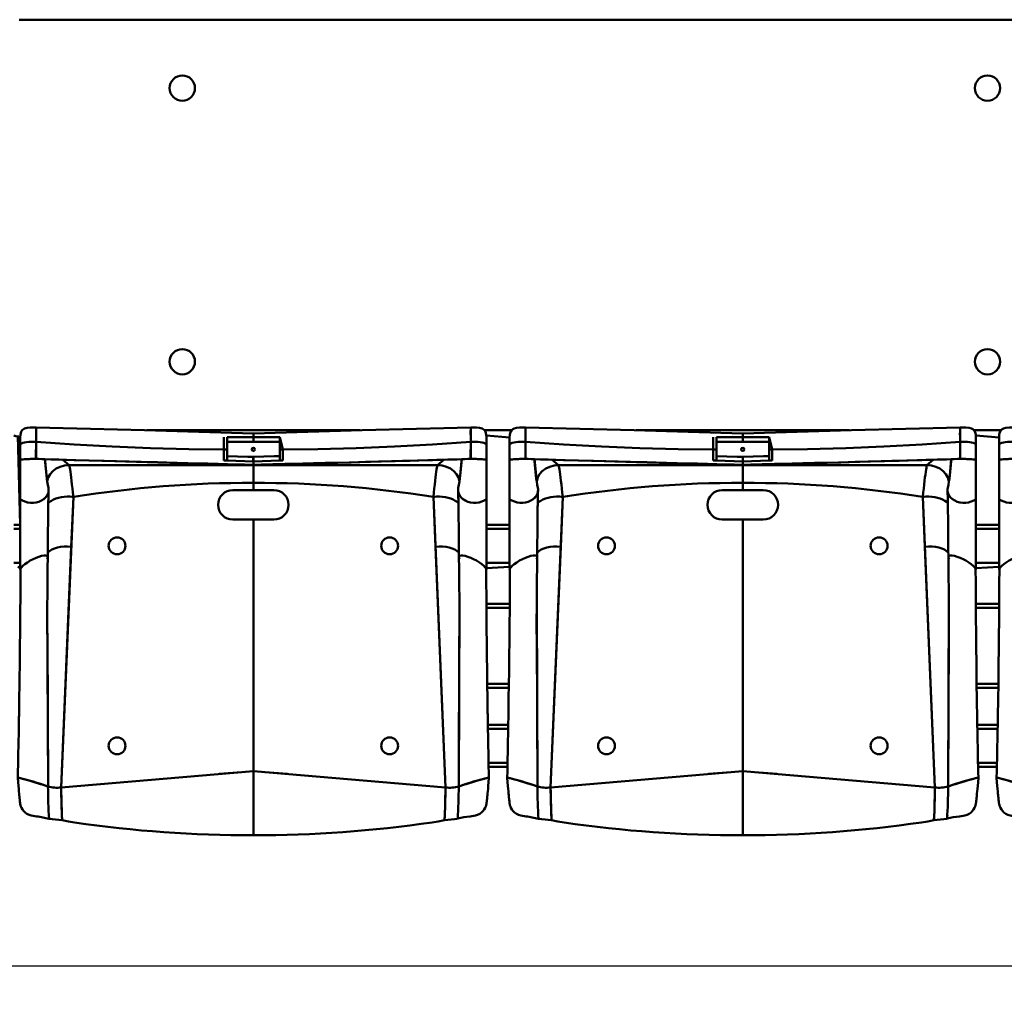
# Model space of a CAD drawing. Units: millimetres. Extents: x -751 to 1005, y -238 to 497.
# Drawn here: x 375 to 687, y -238 to 72 of the extents above; entities that cross this region are included whole.
import ezdxf

# ---------------------------------------------------------------- set-up
doc = ezdxf.new("R2010")
doc.units = ezdxf.units.MM
doc.header["$PDSIZE"] = -1
doc.linetypes.add('SLD-Сплошная', pattern=[0])
doc.styles.get("Standard").update_dxf_attribs({"font": 'isocpeui_0.ttf'})
doc.dimstyles.new('ISO-25', dxfattribs={"dimtxt": 2.5, "dimasz": 2.5, "dimexe": 1.25, "dimexo": 0.625, "dimtad": 1, "dimtxsty": 'Standard', "dimcen": 2.5, "dimadec": 0, "dimazin": 0, "dimtfac": 1, "dimtmove": 0, "dimatfit": 3, "dimfxl": 1, "dimarcsym": 0})

# ---------------------------------------------------------------- blocks, each defined once
blk = doc.blocks.new('*D1')
at = {"color": 0, "lineweight": -2, "transparency": 16777216}
for p, q in [((-574.39, -138.66), (-574.39, -237.91)), ((1004.94, -138.66), (1004.94, -237.91)), ((-544.39, -227.91), (974.94, -227.91))]:
    blk.add_line(p, q, dxfattribs=at)
at = {"color": 0, "transparency": 16777216}
for points in [[(-544.39, -222.91), (-544.39, -232.91), (-574.39, -227.91)], [(974.94, -222.91), (974.94, -232.91), (1004.94, -227.91)]]:
    blk.add_solid(points, dxfattribs=at)
at = {"layer": 'Defpoints', "color": 0, "transparency": 16777216}
for p in [(-574.39, -138.66), (1004.94, -138.66), (1004.94, -227.91)]:
    blk.add_point(p, dxfattribs=at)
at = {"color": 0, "transparency": 16777216, "insert": (215.28, -182.71), "char_height": 30, "attachment_point": 5}
blk.add_mtext('4738', dxfattribs=at)

msp = doc.modelspace()

# ---------------------------------------------------------------- linework, layer by layer
at = {"color": 252, "linetype": 'SLD-Сплошная', "lineweight": 50, "true_color": 0x939598}
for p, q in [((988.61, 71.76), (375.28, 71.76)), ((380.61, -57.42), (379.75, -57.41)), ((380.61, -61.99), (380.61, -57.42)), ((415.66, -58.24), (483.23, -58.24)), ((518.28, -57.42), (519.14, -57.41)), ((518.28, -61.99), (518.28, -57.42)), ((518.28, -57.65), (518.28, -61.99)), ((522.59, -58.24), (531.3, -58.24)), ((535.61, -57.42), (534.75, -57.41)), ((535.61, -61.99), (535.61, -57.42)), ((570.66, -58.24), (638.23, -58.24)), ((673.28, -57.42), (674.14, -57.41)), ((673.28, -61.99), (673.28, -57.42)), ((673.28, -57.65), (673.28, -61.99)), ((677.59, -58.24), (686.3, -58.24)), ((375.61, -60.57), (373.61, -59.91)), ((375.61, -88.24), (374.86, -59.91)), ((375.61, -60.57), (375.61, -62.68)), ((380.61, -61.99), (380.61, -61.99)), ((440.11, -64.36), (440.11, -60.46)), ((449.44, -60.51), (441.11, -60.46)), ((441.11, -64.36), (441.11, -60.46)), ((441.11, -60.46), (441.11, -64.32)), ((449.44, -61.96), (441.11, -61.96)), ((449.44, -60.51), (449.44, -59.34)), ((457.78, -60.46), (449.44, -60.51)), ((457.78, -61.96), (449.45, -61.96)), ((457.78, -60.46), (457.78, -64.36)), ((457.78, -60.46), (457.78, -60.46)), ((457.78, -60.46), (458.78, -64.36)), ((518.28, -61.99), (518.28, -61.99)), ((530.61, -60.57), (523.24, -59.91)), ((523.28, -60.57), (523.28, -62.68)), ((530.61, -60.57), (530.61, -62.68)), ((535.61, -61.99), (535.61, -61.99)), ((595.11, -64.36), (595.11, -60.46)), ((604.44, -60.51), (596.11, -60.46)), ((596.11, -64.36), (596.11, -60.46)), ((596.11, -60.46), (596.11, -64.32)), ((604.44, -61.96), (596.11, -61.96)), ((604.44, -60.51), (604.44, -59.34)), ((612.78, -60.46), (604.44, -60.51)), ((612.78, -61.96), (604.45, -61.96)), ((612.78, -60.46), (612.78, -64.36)), ((612.78, -60.46), (612.78, -60.46)), ((612.78, -60.46), (613.78, -64.36)), ((673.28, -61.99), (673.28, -61.99)), ((685.61, -60.57), (678.24, -59.91)), ((678.28, -60.57), (678.28, -62.68)), ((685.61, -60.57), (685.61, -62.68)), ((375.61, -67.6), (375.61, -62.68)), ((441.11, -64.36), (440.11, -64.36)), ((440.11, -67.91), (440.11, -64.36)), ((441.11, -64.36), (441.11, -64.32)), ((441.11, -67.91), (441.11, -64.36)), ((441.11, -64.4), (441.11, -64.4)), ((441.11, -64.4), (441.11, -67.91)), ((457.78, -64.36), (457.78, -64.37)), ((457.78, -64.36), (457.78, -67.91)), ((457.78, -64.36), (458.78, -64.36)), ((457.84, -64.4), (457.78, -64.37)), ((458.78, -64.36), (458.78, -67.91)), ((523.28, -67.6), (523.28, -62.68)), ((530.61, -67.6), (530.61, -62.68)), ((595.11, -67.91), (595.11, -64.36)), ((596.11, -64.36), (595.11, -64.36)), ((596.11, -64.36), (596.11, -64.32)), ((596.11, -67.91), (596.11, -64.36)), ((596.11, -64.4), (596.11, -64.4)), ((596.11, -64.4), (596.11, -67.91)), ((612.84, -64.4), (612.78, -64.36)), ((612.78, -64.36), (612.78, -67.91)), ((612.78, -64.36), (613.78, -64.36)), ((613.78, -64.36), (613.78, -67.91)), ((678.28, -67.6), (678.28, -62.68)), ((685.61, -67.6), (685.61, -62.68)), ((375.61, -80.1), (375.61, -67.6)), ((375.61, -67.6), (375.61, -67.6)), ((384.18, -74.63), (383.44, -67.47)), ((383.44, -67.47), (389.11, -67.63)), ((383.5, -68.13), (383.46, -67.43)), ((383.5, -68.13), (383.9, -72.58)), ((389.11, -67.63), (413.88, -68.33)), ((391.13, -69.34), (389.11, -67.63)), ((441.11, -67.91), (440.11, -67.91)), ((441.11, -67.91), (449.44, -68.17)), ((449.44, -68.17), (457.78, -67.91)), ((449.45, -69.29), (449.44, -68.17)), ((449.44, -69.24), (449.44, -68.17)), ((449.44, -69.34), (449.44, -68.17)), ((457.78, -67.91), (457.78, -67.55)), ((457.78, -67.91), (458.78, -67.91)), ((509.77, -67.63), (485.01, -68.33)), ((509.77, -67.63), (507.75, -69.34)), ((515.45, -67.47), (509.77, -67.63)), ((514.99, -72.58), (515.45, -67.47)), ((515.39, -68.13), (514.99, -72.58)), ((515.45, -67.47), (515.39, -68.13)), ((523.28, -67.6), (523.28, -67.6)), ((523.28, -80.1), (523.28, -67.6)), ((530.61, -67.6), (530.61, -67.6)), ((530.61, -80.1), (530.61, -67.6)), ((538.44, -67.47), (544.11, -67.63)), ((539.18, -74.63), (538.44, -67.47)), ((538.5, -68.13), (538.46, -67.46)), ((538.5, -68.13), (538.9, -72.58)), ((546.13, -69.34), (544.11, -67.63)), ((544.11, -67.63), (568.88, -68.33)), ((596.11, -67.91), (595.11, -67.91)), ((596.11, -67.91), (604.44, -68.17)), ((604.44, -68.17), (612.78, -67.91)), ((604.45, -69.29), (604.44, -68.17)), ((604.44, -69.24), (604.44, -68.17)), ((604.44, -69.34), (604.44, -68.17)), ((612.78, -67.91), (612.78, -67.55)), ((612.78, -67.91), (613.78, -67.91)), ((664.77, -67.63), (640.01, -68.33)), ((664.77, -67.63), (662.75, -69.34)), ((670.45, -67.47), (664.77, -67.63)), ((669.99, -72.58), (670.45, -67.47)), ((670.39, -68.13), (669.99, -72.58)), ((670.45, -67.47), (670.39, -68.13)), ((678.28, -67.6), (678.28, -67.6)), ((678.28, -80.1), (678.28, -67.6)), ((685.61, -67.6), (685.61, -67.6)), ((685.61, -80.1), (685.61, -67.6)), ((449.44, -69.34), (391.13, -69.34)), ((449.44, -69.34), (449.45, -69.29)), ((449.44, -69.34), (449.45, -69.29)), ((449.44, -69.34), (449.44, -69.34)), ((449.44, -69.34), (449.44, -69.34)), ((449.44, -69.34), (507.75, -69.34)), ((449.44, -74.93), (449.44, -69.45)), ((449.44, -74.93), (449.44, -69.45)), ((604.44, -69.34), (546.13, -69.34)), ((604.44, -69.34), (604.45, -69.29)), ((604.44, -69.34), (604.45, -69.29)), ((604.44, -69.34), (604.44, -69.34)), ((604.44, -69.34), (604.44, -69.34)), ((604.44, -69.34), (662.75, -69.34)), ((604.44, -74.93), (604.44, -69.45)), ((604.44, -74.93), (604.44, -69.45)), ((442.94, -77.24), (449.44, -77.24)), ((449.44, -74.93), (449.44, -74.93)), ((449.44, -77.24), (449.44, -74.93)), ((449.44, -77.24), (455.94, -77.24)), ((597.94, -77.24), (604.44, -77.24)), ((604.44, -74.93), (604.44, -74.93)), ((604.44, -77.24), (604.44, -74.93)), ((604.44, -77.24), (610.94, -77.24)), ((375.61, -80.1), (375.61, -102.01)), ((392.44, -79.4), (388.58, -171.43)), ((392.44, -79.4), (391.78, -95.2)), ((392.44, -79.39), (391.97, -79.35)), ((392.44, -79.4), (392.44, -79.39)), ((394.02, -79.15), (393.9, -79.17)), ((504.98, -79.17), (504.87, -79.15)), ((506.45, -79.4), (506.87, -79.36)), ((506.45, -79.4), (506.45, -79.4)), ((506.45, -79.4), (510.31, -171.43)), ((506.45, -79.4), (507.11, -95.2)), ((523.28, -80.1), (523.28, -102.01)), ((530.61, -80.1), (530.61, -102.01)), ((547.44, -79.4), (543.58, -171.43)), ((547.44, -79.4), (546.78, -95.2)), ((547.44, -79.39), (546.97, -79.35)), ((547.44, -79.4), (547.44, -79.39)), ((549.02, -79.15), (548.9, -79.17)), ((659.98, -79.17), (659.87, -79.15)), ((661.45, -79.4), (661.87, -79.36)), ((661.45, -79.4), (661.45, -79.4)), ((661.45, -79.4), (665.31, -171.43)), ((661.45, -79.4), (662.11, -95.2)), ((678.28, -80.1), (678.28, -102.01)), ((685.61, -80.1), (685.61, -102.01)), ((449.44, -86.58), (442.94, -86.58)), ((449.44, -166.29), (449.44, -86.58)), ((455.94, -86.58), (449.44, -86.58)), ((604.44, -86.58), (597.94, -86.58)), ((604.44, -166.29), (604.44, -86.58)), ((610.94, -86.58), (604.44, -86.58)), ((373.61, -88.24), (375.61, -88.24)), ((373.61, -89.49), (375.61, -89.49)), ((523.28, -88.24), (530.61, -88.24)), ((523.28, -89.49), (530.61, -89.49)), ((678.28, -88.24), (685.61, -88.24)), ((678.28, -89.49), (685.61, -89.49)), ((405.97, -92.26), (405.78, -92.29)), ((492.31, -92.26), (492.11, -92.29)), ((560.97, -92.26), (560.78, -92.29)), ((647.31, -92.26), (647.11, -92.29)), ((391.78, -95.2), (388.58, -171.43)), ((507.11, -95.2), (510.31, -171.43)), ((546.78, -95.2), (543.58, -171.43)), ((662.11, -95.2), (665.31, -171.43)), ((373.61, -100.33), (375.61, -100.33)), ((375.61, -102.01), (374.86, -101.58)), ((375.61, -102.61), (375.61, -102.61)), ((523.28, -100.33), (530.61, -100.33)), ((523.28, -102.01), (530.61, -101.58)), ((523.28, -102.61), (523.28, -102.61)), ((530.61, -102.61), (530.61, -102.61)), ((678.28, -100.33), (685.61, -100.33)), ((678.28, -102.01), (685.61, -101.58)), ((678.28, -102.61), (678.28, -102.61)), ((685.61, -102.61), (685.61, -102.61)), ((384.18, -112.72), (384.41, -171.13)), ((514.7, -112.72), (514.48, -171.13)), ((530.63, -113.24), (523.25, -113.24)), ((530.63, -114.49), (523.26, -114.49)), ((539.18, -112.72), (539.41, -171.13)), ((669.7, -112.72), (669.48, -171.13)), ((685.63, -113.24), (678.25, -113.24)), ((685.63, -114.49), (678.26, -114.49)), ((384.23, -123.83), (384.41, -171.13)), ((514.66, -123.83), (514.48, -171.13)), ((539.23, -123.83), (539.41, -171.13)), ((669.66, -123.83), (669.48, -171.13)), ((530.37, -138.66), (523.51, -138.66)), ((530.36, -139.91), (523.53, -139.91)), ((685.37, -138.66), (678.51, -138.66)), ((685.36, -139.91), (678.53, -139.91)), ((523.71, -151.58), (530.18, -151.58)), ((678.71, -151.58), (685.18, -151.58)), ((405.97, -155.6), (405.78, -155.62)), ((492.31, -155.6), (492.11, -155.62)), ((523.73, -152.83), (530.16, -152.83)), ((560.97, -155.6), (560.78, -155.62)), ((647.31, -155.6), (647.11, -155.62)), ((678.73, -152.83), (685.16, -152.83)), ((523.94, -163.66), (529.95, -163.66)), ((523.97, -164.91), (529.92, -164.91)), ((678.94, -163.66), (684.95, -163.66)), ((678.97, -164.91), (684.92, -164.91)), ((388.58, -171.43), (449.44, -166.29)), ((438.61, -167.15), (445.76, -166.58)), ((449.44, -166.29), (449.44, -186.58)), ((510.31, -171.43), (449.44, -166.29)), ((460.28, -167.15), (453.13, -166.58)), ((529.84, -168.34), (529.85, -168.34)), ((543.58, -171.43), (604.44, -166.29)), ((593.61, -167.15), (600.76, -166.58)), ((604.44, -166.29), (604.44, -186.58)), ((665.31, -171.43), (604.44, -166.29)), ((615.28, -167.15), (608.13, -166.58)), ((679.04, -168.33), (678.95, -168.32)), ((684.84, -168.34), (684.85, -168.34)), ((384.41, -171.13), (384.41, -171.13)), ((388.59, -172.12), (388.57, -171.45)), ((510.3, -172.12), (510.32, -171.43)), ((514.48, -171.13), (514.48, -171.13)), ((539.41, -171.13), (539.41, -171.13)), ((543.59, -172.12), (543.57, -171.45)), ((665.3, -172.12), (665.32, -171.43)), ((669.48, -171.13), (669.48, -171.13)), ((388.59, -172.12), (388.61, -172.97)), ((510.3, -172.12), (510.3, -172.12)), ((543.59, -172.12), (543.61, -172.97)), ((665.3, -172.12), (665.3, -172.12)), ((384.64, -180.17), (384.68, -180.68)), ((514.2, -180.68), (514.25, -180.17)), ((539.64, -180.17), (539.68, -180.68)), ((669.2, -180.68), (669.25, -180.17)), ((388.9, -181.79), (388.94, -181.94)), ((509.98, -181.77), (509.95, -181.94)), ((543.9, -181.79), (543.94, -181.94)), ((664.98, -181.77), (664.95, -181.94))]:
    msp.add_line(p, q, dxfattribs=at)
at = {"color": 252, "linetype": 'SLD-Сплошная', "lineweight": 50, "true_color": 0x939598, "flags": 128}
for points in [[(379.75, -57.41), (378.76, -57.43), (377.78, -57.54), (377, -57.76), (376.64, -57.95), (376.33, -58.19), (375.95, -58.72), (375.77, -59.21), (375.66, -59.72), (375.61, -60.57)], [(449.44, -59.34), (432.2, -58.74), (415.01, -58.23), (397.82, -57.79), (380.61, -57.42)], [(449.44, -59.34), (432.2, -58.74), (415.01, -58.23), (397.82, -57.79), (380.61, -57.42)], [(449.44, -59.34), (466.68, -58.74), (483.88, -58.23), (501.07, -57.79), (518.28, -57.42)], [(449.44, -59.34), (466.68, -58.74), (483.88, -58.23), (501.07, -57.79), (518.28, -57.42)], [(519.14, -57.41), (520.12, -57.43), (521.11, -57.54), (521.89, -57.76), (522.25, -57.95), (522.55, -58.19), (522.94, -58.72), (523.12, -59.21), (523.22, -59.72), (523.28, -60.57)], [(534.75, -57.41), (533.76, -57.43), (532.78, -57.54), (532, -57.76), (531.64, -57.95), (531.33, -58.19), (530.95, -58.72), (530.77, -59.21), (530.66, -59.72), (530.61, -60.57)], [(604.44, -59.34), (587.2, -58.74), (570.01, -58.23), (552.82, -57.79), (535.61, -57.42)], [(604.44, -59.34), (587.2, -58.74), (570.01, -58.23), (552.82, -57.79), (535.61, -57.42)], [(604.44, -59.34), (621.68, -58.74), (638.88, -58.23), (656.07, -57.79), (673.28, -57.42)], [(604.44, -59.34), (621.68, -58.74), (638.88, -58.23), (656.07, -57.79), (673.28, -57.42)], [(674.14, -57.41), (675.12, -57.43), (676.11, -57.54), (676.89, -57.76), (677.25, -57.95), (677.55, -58.19), (677.94, -58.72), (678.12, -59.21), (678.22, -59.72), (678.28, -60.57)], [(689.75, -57.41), (688.76, -57.43), (687.78, -57.54), (687, -57.76), (686.64, -57.95), (686.33, -58.19), (685.95, -58.72), (685.77, -59.21), (685.66, -59.72), (685.61, -60.57)], [(375.61, -62.68), (375.99, -62.47), (376.46, -62.3), (377.01, -62.16), (377.63, -62.06), (378.31, -61.99), (379.04, -61.95), (379.81, -61.95), (380.61, -61.99)], [(375.61, -62.68), (375.99, -62.47), (376.46, -62.3), (377.01, -62.16), (377.63, -62.06), (378.31, -61.99), (379.04, -61.95), (379.81, -61.95), (380.61, -61.99)], [(380.61, -61.99), (380.61, -62.96), (380.61, -63.91), (380.6, -64.79), (380.6, -65.57), (380.6, -66.24), (380.6, -66.78), (380.6, -67.17), (380.59, -67.39)], [(380.61, -61.99), (380.61, -62.96), (380.61, -63.91), (380.6, -64.79), (380.6, -65.57), (380.6, -66.24), (380.6, -66.78), (380.6, -67.17), (380.59, -67.39)], [(380.61, -61.99), (380.61, -62.96), (380.62, -63.91), (380.62, -64.79), (380.63, -65.57), (380.63, -66.24), (380.63, -66.78), (380.64, -67.17), (380.64, -67.39)], [(441.11, -64.36), (428.98, -64.24), (416.85, -63.94), (404.74, -63.47), (392.66, -62.82), (380.61, -61.99)], [(380.61, -61.99), (392.66, -62.82), (404.75, -63.47), (416.85, -63.94), (428.97, -64.24), (441.11, -64.36)], [(380.61, -61.99), (392.66, -62.82), (404.75, -63.47), (416.85, -63.94), (428.97, -64.24), (441.11, -64.36)], [(518.28, -61.99), (506.22, -62.82), (494.14, -63.47), (482.04, -63.94), (469.91, -64.24), (457.78, -64.36)], [(457.78, -64.36), (469.91, -64.24), (482.04, -63.94), (494.15, -63.47), (506.23, -62.82), (518.28, -61.99)], [(518.28, -61.99), (506.23, -62.82), (494.15, -63.47), (482.04, -63.94), (469.91, -64.24), (457.78, -64.36)], [(518.28, -61.99), (518.27, -62.96), (518.27, -63.91), (518.26, -64.79), (518.26, -65.57), (518.26, -66.24), (518.25, -66.78), (518.25, -67.17), (518.24, -67.39)], [(523.28, -62.68), (522.9, -62.47), (522.43, -62.3), (521.88, -62.16), (521.26, -62.06), (520.58, -61.99), (519.85, -61.95), (519.08, -61.95), (518.28, -61.99)], [(523.28, -62.68), (522.9, -62.47), (522.43, -62.3), (521.88, -62.16), (521.26, -62.06), (520.58, -61.99), (519.85, -61.95), (519.08, -61.95), (518.28, -61.99)], [(518.28, -61.99), (518.28, -62.96), (518.28, -63.91), (518.28, -64.79), (518.28, -65.57), (518.29, -66.24), (518.29, -66.78), (518.29, -67.17), (518.29, -67.39)], [(518.28, -61.99), (518.28, -62.96), (518.28, -63.91), (518.28, -64.79), (518.28, -65.57), (518.29, -66.24), (518.29, -66.78), (518.29, -67.17), (518.29, -67.39)], [(530.61, -62.68), (530.99, -62.47), (531.46, -62.3), (532.01, -62.16), (532.63, -62.06), (533.31, -61.99), (534.04, -61.95), (534.81, -61.95), (535.61, -61.99)], [(530.61, -62.68), (530.99, -62.47), (531.46, -62.3), (532.01, -62.16), (532.63, -62.06), (533.31, -61.99), (534.04, -61.95), (534.81, -61.95), (535.61, -61.99)], [(535.61, -61.99), (535.61, -62.96), (535.61, -63.91), (535.6, -64.79), (535.6, -65.57), (535.6, -66.24), (535.6, -66.78), (535.6, -67.17), (535.59, -67.39)], [(535.61, -61.99), (535.61, -62.96), (535.61, -63.91), (535.6, -64.79), (535.6, -65.57), (535.6, -66.24), (535.6, -66.78), (535.6, -67.17), (535.59, -67.39)], [(535.61, -61.99), (535.61, -62.96), (535.62, -63.91), (535.62, -64.79), (535.63, -65.57), (535.63, -66.24), (535.63, -66.78), (535.64, -67.17), (535.64, -67.39)], [(596.11, -64.36), (583.98, -64.24), (571.85, -63.94), (559.74, -63.47), (547.66, -62.82), (535.61, -61.99)], [(535.61, -61.99), (547.66, -62.82), (559.75, -63.47), (571.85, -63.94), (583.97, -64.24), (596.11, -64.36)], [(535.61, -61.99), (547.66, -62.82), (559.75, -63.47), (571.85, -63.94), (583.97, -64.24), (596.11, -64.36)], [(673.28, -61.99), (661.22, -62.82), (649.14, -63.47), (637.04, -63.94), (624.91, -64.24), (612.78, -64.36)], [(612.78, -64.36), (624.91, -64.24), (637.04, -63.94), (649.15, -63.47), (661.23, -62.82), (673.28, -61.99)], [(673.28, -61.99), (661.23, -62.82), (649.15, -63.47), (637.04, -63.94), (624.91, -64.24), (612.78, -64.36)], [(673.28, -61.99), (673.27, -62.96), (673.27, -63.91), (673.26, -64.79), (673.26, -65.57), (673.26, -66.24), (673.25, -66.78), (673.25, -67.17), (673.24, -67.39)], [(678.28, -62.68), (677.9, -62.47), (677.43, -62.3), (676.88, -62.16), (676.26, -62.06), (675.58, -61.99), (674.85, -61.95), (674.08, -61.95), (673.28, -61.99)], [(678.28, -62.68), (677.9, -62.47), (677.43, -62.3), (676.88, -62.16), (676.26, -62.06), (675.58, -61.99), (674.85, -61.95), (674.08, -61.95), (673.28, -61.99)], [(673.28, -61.99), (673.28, -62.96), (673.28, -63.91), (673.28, -64.79), (673.28, -65.57), (673.29, -66.24), (673.29, -66.78), (673.29, -67.17), (673.29, -67.39)], [(673.28, -61.99), (673.28, -62.96), (673.28, -63.91), (673.28, -64.79), (673.28, -65.57), (673.29, -66.24), (673.29, -66.78), (673.29, -67.17), (673.29, -67.39)], [(685.61, -62.68), (685.99, -62.47), (686.46, -62.3), (687.01, -62.16), (687.63, -62.06), (688.31, -61.99), (689.04, -61.95), (689.81, -61.95), (690.61, -61.99)], [(685.61, -62.68), (685.99, -62.47), (686.46, -62.3), (687.01, -62.16), (687.63, -62.06), (688.31, -61.99), (689.04, -61.95), (689.81, -61.95), (690.61, -61.99)], [(380.59, -67.39), (383.01, -67.45), (385.43, -67.52), (387.85, -67.59), (390.27, -67.66), (392.68, -67.73), (402.18, -68), (413.88, -68.33)], [(380.59, -67.39), (383.01, -67.45), (385.43, -67.52), (387.85, -67.59), (390.27, -67.66), (392.68, -67.73), (402.18, -68), (419.15, -68.48), (449.44, -69.34)], [(413.88, -68.33), (416.37, -68.4), (419.1, -68.45), (422.06, -68.51), (425.27, -68.59), (428.68, -68.68), (431.97, -68.78), (435.07, -68.86), (438.27, -68.95), (441.23, -69.03), (443.97, -69.1), (446.69, -69.17), (449.44, -69.24)], [(413.88, -68.33), (416.37, -68.4), (419.1, -68.45), (422.06, -68.51), (425.27, -68.59), (428.68, -68.68), (431.97, -68.78), (435.07, -68.86), (438.27, -68.95), (441.23, -69.03), (443.97, -69.1), (446.69, -69.17), (449.44, -69.24)], [(441.11, -66.5), (447.71, -66.69), (449.46, -66.72)], [(441.11, -66.5), (447.71, -66.69), (449.43, -66.72)], [(449.43, -66.72), (456.04, -66.55), (457.78, -66.5)], [(518.29, -67.39), (515.88, -67.45), (513.46, -67.52), (511.04, -67.59), (508.62, -67.66), (506.2, -67.73), (496.7, -68), (479.74, -68.48), (449.44, -69.34)], [(449.44, -69.24), (450.81, -69.21), (452, -69.17), (453.11, -69.15), (454.31, -69.11), (455.62, -69.08), (457.03, -69.04), (459.45, -68.98), (462.14, -68.91), (465.07, -68.83), (468.49, -68.75), (472.2, -68.66), (476.18, -68.57), (480.45, -68.46), (485.01, -68.33)], [(449.44, -69.24), (450.81, -69.21), (452, -69.17), (453.11, -69.15), (454.31, -69.11), (455.62, -69.08), (457.03, -69.04), (459.45, -68.98), (462.14, -68.91), (465.07, -68.83), (468.49, -68.75), (472.2, -68.66), (476.18, -68.57), (480.45, -68.46), (485.01, -68.33)], [(449.46, -66.72), (456.04, -66.55), (457.78, -66.5)], [(518.29, -67.39), (516.14, -67.45), (513.98, -67.51), (511.82, -67.57), (509.66, -67.63), (507.5, -67.69), (499.02, -67.93), (485.01, -68.33)], [(535.59, -67.39), (538.01, -67.45), (540.43, -67.52), (542.85, -67.59), (545.27, -67.66), (547.68, -67.73), (557.18, -68), (568.88, -68.33)], [(535.59, -67.39), (538.01, -67.45), (540.43, -67.52), (542.85, -67.59), (545.27, -67.66), (547.68, -67.73), (557.18, -68), (574.15, -68.48), (604.44, -69.34)], [(568.88, -68.33), (571.37, -68.4), (574.1, -68.45), (577.06, -68.51), (580.27, -68.59), (583.68, -68.68), (586.97, -68.78), (590.07, -68.86), (593.27, -68.95), (596.23, -69.03), (598.97, -69.1), (601.69, -69.17), (604.44, -69.24)], [(568.88, -68.33), (571.37, -68.4), (574.1, -68.45), (577.06, -68.51), (580.27, -68.59), (583.68, -68.68), (586.97, -68.78), (590.07, -68.86), (593.27, -68.95), (596.23, -69.03), (598.97, -69.1), (601.69, -69.17), (604.44, -69.24)], [(596.11, -66.5), (602.71, -66.69), (604.46, -66.72)], [(596.11, -66.5), (602.71, -66.69), (604.43, -66.72)], [(604.43, -66.72), (611.04, -66.55), (612.78, -66.5)], [(673.29, -67.39), (670.88, -67.45), (668.46, -67.52), (666.04, -67.59), (663.62, -67.66), (661.2, -67.73), (651.7, -68), (634.74, -68.48), (604.44, -69.34)], [(604.44, -69.24), (605.81, -69.21), (607, -69.17), (608.11, -69.15), (609.31, -69.11), (610.62, -69.08), (612.03, -69.04), (614.45, -68.98), (617.14, -68.91), (620.07, -68.83), (623.49, -68.75), (627.2, -68.66), (631.18, -68.57), (635.45, -68.46), (640.01, -68.33)], [(604.44, -69.24), (605.81, -69.21), (607, -69.17), (608.11, -69.15), (609.31, -69.11), (610.62, -69.08), (612.03, -69.04), (614.45, -68.98), (617.14, -68.91), (620.07, -68.83), (623.49, -68.75), (627.2, -68.66), (631.18, -68.57), (635.45, -68.46), (640.01, -68.33)], [(604.46, -66.72), (611.04, -66.55), (612.78, -66.5)], [(673.29, -67.39), (671.14, -67.45), (668.98, -67.51), (666.82, -67.57), (664.66, -67.63), (662.5, -67.69), (654.02, -67.93), (640.01, -68.33)], [(384.18, -74.63), (384.18, -74.37), (384.49, -73.23), (385.09, -72.16), (385.95, -71.2), (387.04, -70.41), (388.3, -69.83), (389.68, -69.47), (391.13, -69.34)], [(391.13, -69.34), (389.68, -69.47), (388.3, -69.83), (387.04, -70.41), (385.95, -71.2), (385.09, -72.16), (384.49, -73.23), (384.18, -74.37), (384.18, -74.63)], [(391.13, -69.34), (391.18, -69.46), (391.24, -69.74), (391.31, -70.18), (391.4, -70.76), (391.5, -71.47), (391.61, -72.32), (391.73, -73.27), (391.86, -74.33), (392, -75.48), (392.14, -76.72), (392.29, -78.02), (392.44, -79.4)], [(391.13, -69.34), (391.18, -69.46), (391.24, -69.74), (391.31, -70.18), (391.4, -70.76), (391.5, -71.47), (391.61, -72.32), (391.73, -73.27), (391.86, -74.33), (392, -75.48), (392.14, -76.72), (392.29, -78.02), (392.44, -79.4)], [(507.75, -69.34), (507.71, -69.46), (507.65, -69.74), (507.58, -70.18), (507.49, -70.76), (507.39, -71.47), (507.28, -72.32), (507.15, -73.27), (507.02, -74.33), (506.89, -75.48), (506.74, -76.72), (506.6, -78.02), (506.45, -79.4)], [(507.75, -69.34), (507.71, -69.46), (507.65, -69.74), (507.58, -70.18), (507.49, -70.76), (507.39, -71.47), (507.28, -72.32), (507.15, -73.27), (507.02, -74.33), (506.89, -75.48), (506.74, -76.72), (506.6, -78.02), (506.45, -79.4)], [(507.75, -69.34), (509.21, -69.47), (510.59, -69.83), (511.84, -70.41), (512.93, -71.2), (513.8, -72.16), (514.39, -73.23), (514.7, -74.37), (514.71, -74.63)], [(514.71, -74.63), (514.7, -74.37), (514.39, -73.23), (513.8, -72.16), (512.93, -71.2), (511.84, -70.41), (510.59, -69.83), (509.21, -69.47), (507.75, -69.34)], [(539.18, -74.63), (539.18, -74.37), (539.49, -73.23), (540.09, -72.16), (540.95, -71.2), (542.04, -70.41), (543.3, -69.83), (544.68, -69.47), (546.13, -69.34)], [(546.13, -69.34), (544.68, -69.47), (543.3, -69.83), (542.04, -70.41), (540.95, -71.2), (540.09, -72.16), (539.49, -73.23), (539.18, -74.37), (539.18, -74.63)], [(546.13, -69.34), (546.18, -69.46), (546.24, -69.74), (546.31, -70.18), (546.4, -70.76), (546.5, -71.47), (546.61, -72.32), (546.73, -73.27), (546.86, -74.33), (547, -75.48), (547.14, -76.72), (547.29, -78.02), (547.44, -79.4)], [(546.13, -69.34), (546.18, -69.46), (546.24, -69.74), (546.31, -70.18), (546.4, -70.76), (546.5, -71.47), (546.61, -72.32), (546.73, -73.27), (546.86, -74.33), (547, -75.48), (547.14, -76.72), (547.29, -78.02), (547.44, -79.4)], [(662.75, -69.34), (662.71, -69.46), (662.65, -69.74), (662.58, -70.18), (662.49, -70.76), (662.39, -71.47), (662.28, -72.32), (662.15, -73.27), (662.02, -74.33), (661.89, -75.48), (661.74, -76.72), (661.6, -78.02), (661.45, -79.4)], [(662.75, -69.34), (662.71, -69.46), (662.65, -69.74), (662.58, -70.18), (662.49, -70.76), (662.39, -71.47), (662.28, -72.32), (662.15, -73.27), (662.02, -74.33), (661.89, -75.48), (661.74, -76.72), (661.6, -78.02), (661.45, -79.4)], [(662.75, -69.34), (664.21, -69.47), (665.59, -69.83), (666.84, -70.41), (667.93, -71.2), (668.8, -72.16), (669.39, -73.23), (669.7, -74.37), (669.71, -74.63)], [(669.71, -74.63), (669.7, -74.37), (669.39, -73.23), (668.8, -72.16), (667.93, -71.2), (666.84, -70.41), (665.59, -69.83), (664.21, -69.47), (662.75, -69.34)], [(384.55, -76.53), (384.61, -76.96), (384.59, -77.67), (384.41, -78.37), (384.08, -79.02), (383.61, -79.62), (383.01, -80.15), (382.3, -80.59), (381.51, -80.93), (380.65, -81.16), (379.76, -81.28), (378.85, -81.27), (377.95, -81.14), (377.1, -80.9), (376.31, -80.55), (375.61, -80.1)], [(384.33, -98.46), (384.35, -95.97), (384.37, -93.7), (384.38, -91.64), (384.4, -89.78), (384.42, -88.14), (384.43, -86.7), (384.45, -85.46), (384.46, -84.44), (384.47, -83.63), (384.47, -83.04), (384.48, -82.55), (384.49, -82.04), (384.5, -81.41), (384.51, -80.7), (384.52, -80.16), (384.53, -79.57), (384.55, -78.97), (384.56, -78.53), (384.58, -78.11), (384.59, -77.75), (384.61, -77.47)], [(384.55, -76.53), (384.61, -76.95), (384.6, -77.47)], [(514.36, -76.54), (514.28, -76.96), (514.3, -77.67), (514.48, -78.37), (514.81, -79.02), (515.28, -79.62), (515.88, -80.15), (516.59, -80.59), (517.38, -80.93), (518.24, -81.16), (519.13, -81.28), (520.04, -81.27), (520.93, -81.14), (521.79, -80.9), (522.58, -80.55), (523.28, -80.1)], [(514.36, -76.54), (514.28, -76.95), (514.29, -77.47)], [(514.29, -77.47), (514.29, -77.75), (514.31, -78.11), (514.32, -78.53), (514.34, -78.97), (514.35, -79.57), (514.37, -80.16), (514.38, -80.7), (514.39, -81.28), (514.4, -81.8), (514.4, -82.26), (514.41, -82.64), (514.41, -83.04), (514.42, -83.63), (514.43, -84.44), (514.44, -85.46), (514.46, -86.7), (514.47, -88.14), (514.49, -89.78), (514.5, -91.64), (514.52, -93.7), (514.54, -95.97), (514.56, -98.46)], [(539.55, -76.53), (539.61, -76.96), (539.59, -77.67), (539.41, -78.37), (539.08, -79.02), (538.61, -79.62), (538.01, -80.15), (537.3, -80.59), (536.51, -80.93), (535.65, -81.16), (534.76, -81.28), (533.85, -81.27), (532.95, -81.14), (532.1, -80.9), (531.31, -80.55), (530.61, -80.1)], [(539.33, -98.46), (539.35, -95.97), (539.37, -93.7), (539.38, -91.64), (539.4, -89.78), (539.42, -88.14), (539.43, -86.7), (539.45, -85.46), (539.46, -84.44), (539.47, -83.63), (539.47, -83.04), (539.48, -82.55), (539.49, -82.04), (539.5, -81.41), (539.51, -80.7), (539.52, -80.16), (539.53, -79.57), (539.55, -78.97), (539.56, -78.53), (539.58, -78.11), (539.59, -77.75), (539.61, -77.47)], [(539.55, -76.53), (539.61, -76.95), (539.6, -77.47)], [(669.36, -76.54), (669.28, -76.96), (669.3, -77.67), (669.48, -78.37), (669.81, -79.02), (670.28, -79.62), (670.88, -80.15), (671.59, -80.59), (672.38, -80.93), (673.24, -81.16), (674.13, -81.28), (675.04, -81.27), (675.93, -81.14), (676.79, -80.9), (677.58, -80.55), (678.28, -80.1)], [(669.36, -76.54), (669.28, -76.95), (669.29, -77.47)], [(669.29, -77.47), (669.29, -77.75), (669.31, -78.11), (669.32, -78.53), (669.34, -78.97), (669.35, -79.57), (669.37, -80.16), (669.38, -80.7), (669.39, -81.28), (669.4, -81.8), (669.4, -82.26), (669.41, -82.64), (669.41, -83.04), (669.42, -83.63), (669.43, -84.44), (669.44, -85.46), (669.46, -86.7), (669.47, -88.14), (669.49, -89.78), (669.5, -91.64), (669.52, -93.7), (669.54, -95.97), (669.56, -98.46)], [(694.55, -76.53), (694.61, -76.96), (694.59, -77.67), (694.41, -78.37), (694.08, -79.02), (693.61, -79.62), (693.01, -80.15), (692.3, -80.59), (691.51, -80.93), (690.65, -81.16), (689.76, -81.28), (688.85, -81.27), (687.95, -81.14), (687.1, -80.9), (686.31, -80.55), (685.61, -80.1)], [(383.85, -79.31), (383.65, -79.58), (383.06, -80.11), (382.34, -80.57), (381.52, -80.93), (380.66, -81.16), (379.77, -81.28), (378.87, -81.27), (377.99, -81.15), (377.77, -81.09)], [(392.44, -79.4), (391.47, -79.32), (390.5, -79.32), (389.55, -79.38), (388.64, -79.5), (387.76, -79.69), (386.93, -79.94), (386.17, -80.24), (385.49, -80.6), (384.9, -81.01), (384.5, -81.38)], [(392.44, -79.4), (391.47, -79.32), (390.5, -79.32), (389.55, -79.38), (388.64, -79.5), (387.76, -79.69), (386.93, -79.94), (386.17, -80.24), (385.49, -80.6), (384.9, -81.01), (384.5, -81.38)], [(506.45, -79.4), (507.42, -79.32), (508.38, -79.32), (509.33, -79.38), (510.25, -79.5), (511.13, -79.69), (511.96, -79.94), (512.72, -80.24), (513.4, -80.6), (513.99, -81.01), (514.39, -81.38)], [(506.45, -79.4), (507.42, -79.32), (508.38, -79.32), (509.33, -79.38), (510.25, -79.5), (511.13, -79.69), (511.96, -79.94), (512.72, -80.24), (513.4, -80.6), (513.99, -81.01), (514.39, -81.38)], [(515.04, -79.31), (515.24, -79.58), (515.83, -80.11), (516.55, -80.57), (517.36, -80.93), (518.23, -81.16), (519.12, -81.28), (520.01, -81.27), (520.9, -81.15), (521.23, -81.06)], [(538.85, -79.31), (538.65, -79.58), (538.06, -80.11), (537.34, -80.57), (536.52, -80.93), (535.66, -81.16), (534.77, -81.28), (533.87, -81.27), (532.99, -81.15), (532.77, -81.09)], [(547.44, -79.4), (546.47, -79.32), (545.5, -79.32), (544.55, -79.38), (543.64, -79.5), (542.76, -79.69), (541.93, -79.94), (541.17, -80.24), (540.49, -80.6), (539.9, -81.01), (539.5, -81.38)], [(547.44, -79.4), (546.47, -79.32), (545.5, -79.32), (544.55, -79.38), (543.64, -79.5), (542.76, -79.69), (541.93, -79.94), (541.17, -80.24), (540.49, -80.6), (539.9, -81.01), (539.5, -81.38)], [(661.45, -79.4), (662.42, -79.32), (663.38, -79.32), (664.33, -79.38), (665.25, -79.5), (666.13, -79.69), (666.96, -79.94), (667.72, -80.24), (668.4, -80.6), (668.99, -81.01), (669.39, -81.38)], [(661.45, -79.4), (662.42, -79.32), (663.38, -79.32), (664.33, -79.38), (665.25, -79.5), (666.13, -79.69), (666.96, -79.94), (667.72, -80.24), (668.4, -80.6), (668.99, -81.01), (669.39, -81.38)], [(670.04, -79.31), (670.24, -79.58), (670.83, -80.11), (671.55, -80.57), (672.36, -80.93), (673.23, -81.16), (674.12, -81.28), (675.01, -81.27), (675.9, -81.15), (676.23, -81.06)], [(405.97, -92.26), (406.45, -92.25), (405.97, -92.26)], [(492.31, -92.26), (492.79, -92.25), (492.31, -92.26)], [(560.97, -92.26), (561.45, -92.25), (560.97, -92.26)], [(647.31, -92.26), (647.79, -92.25), (647.31, -92.26)], [(391.78, -95.2), (390.63, -95.12), (389.5, -95.14), (388.41, -95.25), (387.38, -95.45), (386.43, -95.74), (385.59, -96.11), (384.9, -96.55), (384.39, -97.02), (384.34, -97.1)], [(507.11, -95.2), (508.26, -95.12), (509.39, -95.14), (510.48, -95.25), (511.51, -95.45), (512.46, -95.74), (513.29, -96.11), (513.98, -96.55), (514.5, -97.02), (514.55, -97.1)], [(546.78, -95.2), (545.63, -95.12), (544.5, -95.14), (543.41, -95.25), (542.38, -95.45), (541.43, -95.74), (540.59, -96.11), (539.9, -96.55), (539.39, -97.02), (539.34, -97.1)], [(662.11, -95.2), (663.26, -95.12), (664.39, -95.14), (665.48, -95.25), (666.51, -95.45), (667.46, -95.74), (668.29, -96.11), (668.98, -96.55), (669.5, -97.02), (669.55, -97.1)], [(375.61, -102.61), (375.7, -102.21), (375.99, -101.75), (376.46, -101.23), (377.09, -100.69), (377.87, -100.13), (378.76, -99.58), (379.68, -99.09), (380.61, -98.67), (381.51, -98.34), (382.35, -98.11), (383.09, -97.99), (383.67, -97.99), (384.08, -98.12), (384.3, -98.35), (384.32, -98.69), (384.13, -99.12)], [(375.71, -102.2), (375.99, -101.75), (376.46, -101.23), (377.09, -100.69), (377.87, -100.13), (378.76, -99.58), (379.68, -99.09), (380.61, -98.67), (381.51, -98.34), (382.35, -98.11), (383.09, -97.99), (383.67, -97.99), (384.08, -98.12), (384.3, -98.35), (384.3, -98.47)], [(384.23, -123.83), (384.2, -123.14), (384.16, -122.55), (384.14, -122.03), (384.14, -121.5), (384.14, -120.77), (384.14, -119.82), (384.15, -118.66), (384.16, -117.27), (384.17, -115.43), (384.18, -113.31), (384.2, -110.9), (384.22, -108.21), (384.25, -105.24), (384.28, -101.99), (384.33, -98.46)], [(406.05, -97.57), (406.34, -97.58), (406.75, -97.54)], [(492.38, -97.57), (492.67, -97.58), (493.08, -97.54)], [(514.56, -98.46), (514.6, -101.99), (514.64, -105.24), (514.67, -108.21), (514.69, -110.9), (514.71, -113.31), (514.72, -115.43), (514.73, -117.27), (514.74, -118.66), (514.74, -119.82), (514.75, -120.77), (514.75, -121.5), (514.75, -122.03), (514.73, -122.55), (514.69, -123.14), (514.66, -123.83)], [(523.28, -102.61), (523.18, -102.21), (522.89, -101.75), (522.42, -101.23), (521.79, -100.69), (521.02, -100.13), (520.13, -99.58), (519.21, -99.09), (518.28, -98.67), (517.38, -98.34), (516.54, -98.11), (515.8, -97.99), (515.21, -97.99), (514.81, -98.12), (514.59, -98.35), (514.57, -98.69), (514.76, -99.12)], [(523.18, -102.2), (522.89, -101.75), (522.42, -101.23), (521.79, -100.69), (521.02, -100.13), (520.13, -99.58), (519.21, -99.09), (518.28, -98.67), (517.38, -98.34), (516.54, -98.11), (515.8, -97.99), (515.21, -97.99), (514.81, -98.12), (514.59, -98.35), (514.58, -98.47)], [(530.61, -102.61), (530.7, -102.21), (530.99, -101.75), (531.46, -101.23), (532.09, -100.69), (532.87, -100.13), (533.76, -99.58), (534.68, -99.09), (535.61, -98.67), (536.51, -98.34), (537.35, -98.11), (538.09, -97.99), (538.67, -97.99), (539.08, -98.12), (539.3, -98.35), (539.32, -98.69), (539.13, -99.12)], [(530.71, -102.2), (530.99, -101.75), (531.46, -101.23), (532.09, -100.69), (532.87, -100.13), (533.76, -99.58), (534.68, -99.09), (535.61, -98.67), (536.51, -98.34), (537.35, -98.11), (538.09, -97.99), (538.67, -97.99), (539.08, -98.12), (539.3, -98.35), (539.3, -98.47)], [(539.23, -123.83), (539.2, -123.14), (539.16, -122.55), (539.14, -122.03), (539.14, -121.5), (539.14, -120.77), (539.14, -119.82), (539.15, -118.66), (539.16, -117.27), (539.17, -115.43), (539.18, -113.31), (539.2, -110.9), (539.22, -108.21), (539.25, -105.24), (539.28, -101.99), (539.33, -98.46)], [(561.05, -97.57), (561.34, -97.58), (561.75, -97.54)], [(647.38, -97.57), (647.67, -97.58), (648.08, -97.54)], [(669.56, -98.46), (669.6, -101.99), (669.64, -105.24), (669.67, -108.21), (669.69, -110.9), (669.71, -113.31), (669.72, -115.43), (669.73, -117.27), (669.74, -118.66), (669.74, -119.82), (669.75, -120.77), (669.75, -121.5), (669.75, -122.03), (669.73, -122.55), (669.69, -123.14), (669.66, -123.83)], [(678.28, -102.61), (678.18, -102.21), (677.89, -101.75), (677.42, -101.23), (676.79, -100.69), (676.02, -100.13), (675.13, -99.58), (674.21, -99.09), (673.28, -98.67), (672.38, -98.34), (671.54, -98.11), (670.8, -97.99), (670.21, -97.99), (669.81, -98.12), (669.59, -98.35), (669.57, -98.69), (669.76, -99.12)], [(678.18, -102.2), (677.89, -101.75), (677.42, -101.23), (676.79, -100.69), (676.02, -100.13), (675.13, -99.58), (674.21, -99.09), (673.28, -98.67), (672.38, -98.34), (671.54, -98.11), (670.8, -97.99), (670.21, -97.99), (669.81, -98.12), (669.59, -98.35), (669.58, -98.47)], [(685.61, -102.61), (685.7, -102.21), (685.99, -101.75), (686.46, -101.23), (687.09, -100.69), (687.87, -100.13), (688.76, -99.58), (689.68, -99.09), (690.61, -98.67), (691.51, -98.34), (692.35, -98.11), (693.09, -97.99), (693.67, -97.99), (694.08, -98.12), (694.3, -98.35), (694.32, -98.69), (694.13, -99.12)], [(685.71, -102.2), (685.99, -101.75), (686.46, -101.23), (687.09, -100.69), (687.87, -100.13), (688.76, -99.58), (689.68, -99.09), (690.61, -98.67), (691.51, -98.34), (692.35, -98.11), (693.09, -97.99), (693.67, -97.99), (694.08, -98.12), (694.3, -98.35), (694.3, -98.47)], [(375.71, -102.2), (375.68, -106.92), (375.65, -111.34), (375.62, -115.46), (375.59, -119.28), (375.55, -122.8), (375.52, -126.01), (375.49, -128.77), (375.47, -131.27), (375.44, -133.51), (375.41, -135.66), (375.39, -137.79), (375.29, -144.34), (375.28, -145.59), (375.26, -146.72), (375.24, -147.68), (375.23, -148.44), (375.23, -148.8), (375.22, -149.09), (375.22, -149.37), (375.21, -149.81), (375.19, -150.66), (375.17, -151.82), (375.15, -153.29), (375.12, -154.75), (375.09, -156.44), (375.06, -158.34), (375.01, -160.46), (374.98, -162.28), (374.94, -164.23), (374.89, -166.28), (374.84, -168.34)], [(375.61, -102.01), (375.64, -102.12), (375.71, -102.2)], [(523.18, -102.2), (523.25, -102.12), (523.28, -102.01)], [(524.05, -168.34), (524, -166.6), (523.96, -164.85), (523.93, -163.15), (523.9, -161.54), (523.87, -160.04), (523.84, -158.63), (523.8, -156.61), (523.77, -154.83), (523.74, -153.29), (523.71, -151.82), (523.69, -150.66), (523.68, -149.81), (523.67, -149.24), (523.66, -148.86), (523.66, -148.36), (523.65, -147.75), (523.63, -147.02), (523.62, -146.18), (523.61, -145.22), (523.59, -144.22), (523.5, -137.79), (523.47, -135.53), (523.44, -133.24), (523.42, -130.83), (523.39, -128.13), (523.36, -125.13), (523.32, -121.82), (523.29, -118.43), (523.26, -114.77), (523.23, -110.85), (523.21, -106.66), (523.18, -102.2)], [(530.71, -102.2), (530.68, -106.92), (530.65, -111.34), (530.62, -115.46), (530.59, -119.28), (530.55, -122.8), (530.52, -126.01), (530.49, -128.77), (530.47, -131.27), (530.44, -133.51), (530.41, -135.66), (530.39, -137.79), (530.29, -144.34), (530.28, -145.59), (530.26, -146.72), (530.24, -147.68), (530.23, -148.44), (530.23, -148.8), (530.22, -149.09), (530.22, -149.37), (530.21, -149.81), (530.19, -150.66), (530.17, -151.82), (530.15, -153.29), (530.12, -154.75), (530.09, -156.44), (530.06, -158.34), (530.01, -160.46), (529.98, -162.28), (529.94, -164.23), (529.89, -166.28), (529.84, -168.34)], [(530.61, -102.01), (530.64, -102.12), (530.71, -102.2)], [(678.18, -102.2), (678.25, -102.12), (678.28, -102.01)], [(679.05, -168.34), (679, -166.6), (678.96, -164.85), (678.93, -163.15), (678.9, -161.54), (678.87, -160.04), (678.84, -158.63), (678.8, -156.61), (678.77, -154.83), (678.74, -153.29), (678.71, -151.82), (678.69, -150.66), (678.68, -149.81), (678.67, -149.24), (678.66, -148.86), (678.66, -148.36), (678.65, -147.75), (678.63, -147.02), (678.62, -146.18), (678.61, -145.22), (678.59, -144.22), (678.5, -137.79), (678.47, -135.53), (678.44, -133.24), (678.42, -130.83), (678.39, -128.13), (678.36, -125.13), (678.32, -121.82), (678.29, -118.43), (678.26, -114.77), (678.23, -110.85), (678.21, -106.66), (678.18, -102.2)], [(685.71, -102.2), (685.68, -106.92), (685.65, -111.34), (685.62, -115.46), (685.59, -119.28), (685.55, -122.8), (685.52, -126.01), (685.49, -128.77), (685.47, -131.27), (685.44, -133.51), (685.41, -135.66), (685.39, -137.79), (685.29, -144.34), (685.28, -145.59), (685.26, -146.72), (685.24, -147.68), (685.23, -148.44), (685.23, -148.8), (685.22, -149.09), (685.22, -149.37), (685.21, -149.81), (685.19, -150.66), (685.17, -151.82), (685.15, -153.29), (685.12, -154.75), (685.09, -156.44), (685.06, -158.34), (685.01, -160.46), (684.98, -162.28), (684.94, -164.23), (684.89, -166.28), (684.84, -168.34)], [(685.61, -102.01), (685.64, -102.12), (685.71, -102.2)], [(449.44, -126.62), (449.44, -126.62)], [(604.44, -126.62), (604.44, -126.62)], [(405.97, -155.6), (406.45, -155.58), (405.97, -155.6)], [(492.31, -155.6), (492.79, -155.58), (492.31, -155.6)], [(560.97, -155.6), (561.45, -155.58), (560.97, -155.6)], [(647.31, -155.6), (647.79, -155.58), (647.31, -155.6)], [(406.05, -160.9), (406.34, -160.91), (406.75, -160.87)], [(492.38, -160.9), (492.67, -160.91), (493.08, -160.87)], [(561.05, -160.9), (561.34, -160.91), (561.75, -160.87)], [(647.38, -160.9), (647.67, -160.91), (648.08, -160.87)], [(374.84, -168.34), (374.95, -169.74), (375.05, -170.92), (375.13, -171.9), (375.2, -172.7), (375.26, -173.35), (375.31, -173.87), (375.36, -174.34), (375.39, -174.68), (375.42, -174.91), (375.44, -175.13), (375.46, -175.35), (375.52, -175.87), (375.58, -176.37), (375.6, -176.53), (375.64, -176.72), (375.71, -177.07), (375.83, -177.43), (376.02, -177.89), (376.33, -178.41), (376.77, -178.98)], [(384.41, -171.13), (383.77, -170.91), (382.99, -170.64), (382.08, -170.35), (381.09, -170.04), (380.06, -169.72), (379.04, -169.41), (378.06, -169.13), (377.16, -168.87), (376.38, -168.66), (375.73, -168.5), (375.26, -168.39), (374.96, -168.33), (374.85, -168.34)], [(514.48, -171.13), (515.11, -170.91), (515.9, -170.64), (516.81, -170.35), (517.8, -170.04), (518.83, -169.72), (519.85, -169.41), (520.83, -169.13), (521.73, -168.87), (522.51, -168.66), (523.15, -168.5), (523.63, -168.39), (523.93, -168.33), (524, -168.33)], [(522.11, -178.98), (522.56, -178.41), (522.87, -177.89), (523.06, -177.43), (523.17, -177.07), (523.26, -176.65), (523.3, -176.44), (523.32, -176.23), (523.35, -176.01), (523.38, -175.79), (523.4, -175.58), (523.42, -175.35), (523.45, -175.13), (523.47, -174.91), (523.49, -174.68), (523.53, -174.34), (523.57, -173.87), (523.62, -173.35), (523.68, -172.7), (523.76, -171.9), (523.84, -170.92), (523.94, -169.74), (524.05, -168.34)], [(529.84, -168.34), (529.95, -169.74), (530.05, -170.92), (530.13, -171.9), (530.2, -172.7), (530.26, -173.35), (530.31, -173.87), (530.36, -174.34), (530.39, -174.68), (530.42, -174.91), (530.44, -175.13), (530.46, -175.35), (530.52, -175.87), (530.58, -176.37), (530.6, -176.53), (530.64, -176.72), (530.71, -177.07), (530.83, -177.43), (531.02, -177.89), (531.33, -178.41), (531.77, -178.98)], [(539.41, -171.13), (538.77, -170.91), (537.99, -170.64), (537.08, -170.35), (536.09, -170.04), (535.06, -169.72), (534.04, -169.41), (533.06, -169.13), (532.16, -168.87), (531.38, -168.66), (530.73, -168.5), (530.26, -168.39), (529.96, -168.33), (529.85, -168.34)], [(669.48, -171.13), (670.11, -170.91), (670.9, -170.64), (671.81, -170.35), (672.8, -170.04), (673.83, -169.72), (674.85, -169.41), (675.83, -169.13), (676.73, -168.87), (677.51, -168.66), (678.15, -168.5), (678.63, -168.39), (678.93, -168.33), (679.04, -168.33)], [(677.11, -178.98), (677.56, -178.41), (677.87, -177.89), (678.06, -177.43), (678.17, -177.07), (678.26, -176.65), (678.3, -176.44), (678.32, -176.23), (678.35, -176.01), (678.38, -175.79), (678.4, -175.58), (678.42, -175.35), (678.45, -175.13), (678.47, -174.91), (678.49, -174.68), (678.53, -174.34), (678.57, -173.87), (678.62, -173.35), (678.68, -172.7), (678.76, -171.9), (678.84, -170.92), (678.94, -169.74), (679.05, -168.34)], [(684.84, -168.34), (684.95, -169.74), (685.05, -170.92), (685.13, -171.9), (685.2, -172.7), (685.26, -173.35), (685.31, -173.87), (685.36, -174.34), (685.39, -174.68), (685.42, -174.91), (685.44, -175.13), (685.46, -175.35), (685.52, -175.87), (685.58, -176.37), (685.6, -176.53), (685.64, -176.72), (685.71, -177.07), (685.83, -177.43), (686.02, -177.89), (686.33, -178.41), (686.77, -178.98)], [(694.41, -171.13), (693.77, -170.91), (692.99, -170.64), (692.08, -170.35), (691.09, -170.04), (690.06, -169.72), (689.04, -169.41), (688.06, -169.13), (687.16, -168.87), (686.38, -168.66), (685.73, -168.5), (685.26, -168.39), (684.96, -168.33), (684.86, -168.34)], [(388.94, -181.94), (388.92, -181.9), (388.89, -181.69), (388.87, -181.3), (388.84, -180.76), (388.81, -180.05), (388.78, -179.21), (388.74, -178.22), (388.71, -177.1), (388.68, -175.85), (388.65, -174.49), (388.61, -173.01), (388.58, -171.43)], [(509.95, -181.94), (509.97, -181.9), (509.99, -181.69), (510.02, -181.3), (510.05, -180.76), (510.08, -180.05), (510.11, -179.21), (510.14, -178.22), (510.18, -177.1), (510.21, -175.85), (510.24, -174.49), (510.27, -173.01), (510.31, -171.43)], [(543.94, -181.94), (543.92, -181.9), (543.89, -181.69), (543.87, -181.3), (543.84, -180.76), (543.81, -180.05), (543.78, -179.21), (543.74, -178.22), (543.71, -177.1), (543.68, -175.85), (543.65, -174.49), (543.61, -173.01), (543.58, -171.43)], [(664.95, -181.94), (664.97, -181.9), (664.99, -181.69), (665.02, -181.3), (665.05, -180.76), (665.08, -180.05), (665.11, -179.21), (665.14, -178.22), (665.18, -177.1), (665.21, -175.85), (665.24, -174.49), (665.27, -173.01), (665.31, -171.43)], [(376.77, -178.98), (377.14, -179.33), (377.74, -179.76), (378.41, -180.09), (379.12, -180.29), (380.82, -180.59)], [(522.11, -178.98), (521.75, -179.33), (521.14, -179.76), (520.48, -180.09), (519.77, -180.29), (518.07, -180.59)], [(531.77, -178.98), (532.14, -179.33), (532.74, -179.76), (533.41, -180.09), (534.12, -180.29), (535.82, -180.59)], [(677.11, -178.98), (676.75, -179.33), (676.14, -179.76), (675.48, -180.09), (674.77, -180.29), (673.07, -180.59)], [(686.77, -178.98), (687.14, -179.33), (687.74, -179.76), (688.41, -180.09), (689.12, -180.29), (690.82, -180.59)], [(388.9, -181.79), (390.87, -182.19), (392.83, -182.52)], [(506.06, -182.49), (508.02, -182.19), (509.98, -181.79)], [(543.9, -181.79), (545.87, -182.19), (547.83, -182.52)], [(661.06, -182.49), (663.02, -182.19), (664.98, -181.79)]]:
    msp.add_lwpolyline(points, dxfattribs=at)
at = {"color": 252, "linetype": 'SLD-Сплошная', "lineweight": 50, "true_color": 0x939598}
for centre, radius in [((426.94, 50.09), 4), ((681.94, 50.09), 4), ((426.94, -36.58), 4), ((681.94, -36.58), 4), ((449.44, -64.36), 0.5), ((604.44, -64.36), 0.5), ((406.28, -94.91), 2.67), ((492.61, -94.91), 2.67), ((561.28, -94.91), 2.67), ((647.61, -94.91), 2.67), ((406.28, -158.24), 2.67), ((492.61, -158.24), 2.67), ((561.28, -158.24), 2.67), ((647.61, -158.24), 2.67)]:
    msp.add_circle(centre, radius, dxfattribs=at)
for centre, radius, start, end in [((431.53, -57.29), 50.92, 180.1528, 181.8258), ((351.25, -59.78), 29.4, 0.0524, 1.6958), ((547.64, -59.78), 29.41, 178.3043, 179.9475), ((457.76, -57.05), 60.52, 358.238, 359.4347), ((586.53, -57.29), 50.92, 180.1528, 181.8258), ((506.25, -59.78), 29.4, 0.0524, 1.6958), ((702.64, -59.78), 29.41, 178.3043, 179.9475), ((612.76, -57.05), 60.52, 358.238, 359.4347), ((703.67, -61.86), 254.23, 179.6967, 180.0233), ((192.5, -61.87), 256.95, 359.9784, 0.3016), ((858.67, -61.86), 254.23, 179.6967, 180.0233), ((347.5, -61.87), 256.95, 359.9784, 0.3016), ((380.37, -116.89), 49.52, 86.4446, 95.5103), ((379.51, -100.64), 33.27, 88.053, 96.7352), ((529.13, -66.82), 79.7, 179.9339, 180.9759), ((370.1, -66.82), 79.36, 359.0219, 0.0683), ((518.52, -116.89), 49.52, 84.4897, 93.5554), ((519.37, -100.64), 33.27, 83.2648, 91.947), ((535.37, -116.89), 49.52, 86.4446, 95.5103), ((534.51, -100.64), 33.27, 88.053, 96.7352), ((684.13, -66.82), 79.7, 179.9339, 180.9759), ((525.1, -66.82), 79.36, 359.0219, 0.0683), ((673.52, -116.89), 49.52, 84.4897, 93.5554), ((674.37, -100.64), 33.27, 83.2648, 91.947), ((690.37, -116.89), 49.52, 86.4446, 95.5103), ((689.51, -100.64), 33.27, 88.053, 96.7352), ((414.89, -69.53), 31.13, 185.608, 192.9908), ((483.85, -69.66), 31.27, 347.3046, 354.6558), ((569.89, -69.53), 31.13, 185.608, 192.9908), ((638.85, -69.66), 31.27, 347.3046, 354.6558), ((449.42, -440.53), 365.6, 89.9963, 98.9661), ((449.42, -440.53), 365.6, 89.9963, 98.9661), ((442.94, -81.91), 4.67, 90.0056, 269.9944), ((449.47, -440.53), 365.6, 81.0339, 90.0037), ((449.47, -440.53), 365.6, 81.0339, 90.0037), ((455.94, -81.91), 4.67, 270.0059, 89.9941), ((604.42, -440.53), 365.6, 89.9963, 98.9661), ((604.42, -440.53), 365.6, 89.9963, 98.9661), ((597.94, -81.91), 4.67, 90.0056, 269.9944), ((604.47, -440.53), 365.6, 81.0339, 90.0037), ((604.47, -440.53), 365.6, 81.0339, 90.0037), ((610.94, -81.91), 4.67, 270.0059, 89.9941), ((358.3, -242.81), 76.29, 69.9846, 77.4705), ((540.7, -242.77), 76.28, 102.6406, 110.1018), ((513.3, -242.81), 76.29, 69.9846, 77.4705), ((695.65, -242.78), 76.28, 102.5813, 110.0694), ((668.19, -242.77), 76.29, 69.8983, 77.3592), ((387.29, -160.17), 11.34, 255.259, 276.5094), ((592.95, -169.52), 208.55, 180.4431, 183.2692), ((641.85, -168.69), 253.29, 180.62, 182.9595), ((257.04, -168.69), 253.29, 357.0405, 359.38), ((511.59, -160.17), 11.34, 263.4906, 284.741), ((305.94, -169.53), 208.55, 356.7317, 359.5596), ((542.29, -160.17), 11.34, 255.259, 276.5094), ((747.95, -169.52), 208.55, 180.4431, 183.2692), ((796.85, -168.69), 253.29, 180.62, 182.9595), ((412.04, -168.69), 253.29, 357.0405, 359.38), ((666.59, -160.17), 11.34, 263.4906, 284.741), ((460.94, -169.53), 208.55, 356.7317, 359.5596), ((376.27, -212.33), 32.06, 74.6787, 81.8525), ((521.64, -212.45), 32.06, 96.3941, 103.4962), ((531.27, -212.33), 32.06, 74.6787, 81.8525), ((676.64, -212.45), 32.06, 96.3941, 103.4962), ((399.87, -36.46), 145.74, 264.0424, 265.6845), ((448.59, 198.19), 384.77, 261.6669, 270.127), ((450.09, 198.19), 384.77, 269.9041, 278.364), ((499.27, -36.44), 145.74, 274.2165, 275.8584), ((554.87, -36.46), 145.74, 264.0424, 265.6845), ((603.59, 198.19), 384.77, 261.6669, 270.127), ((605.09, 198.19), 384.77, 269.9041, 278.364), ((654.27, -36.44), 145.74, 274.2165, 275.8584)]:
    msp.add_arc(centre, radius, start, end, dxfattribs=at)

# ---------------------------------------------------------------- dimensions: what is measured, and where the dimension line sits
at = {"color": 252, "true_color": 0x939598}
dim = msp.add_linear_dim(base=(1004.94, -227.91), p1=(-574.39, -138.66), p2=(1004.94, -138.66), dimstyle='ISO-25', override={"dimscale": 10, "dimtxt": 3, "dimasz": 3, "dimexe": 1, "dimexo": 0, "dimgap": 3, "dimtih": 1, "dimtoh": 1, "dimdec": 0, "dimlfac": 3, "dimzin": 0, "dimadec": 2, "dimtdec": 3, "dimtzin": 0}, dxfattribs=at)
dim.commit()
dim.dimension.update_dxf_attribs({"geometry": '*D1', "text_midpoint": (215.28, -182.71)})

doc.saveas('drawing.dxf')
